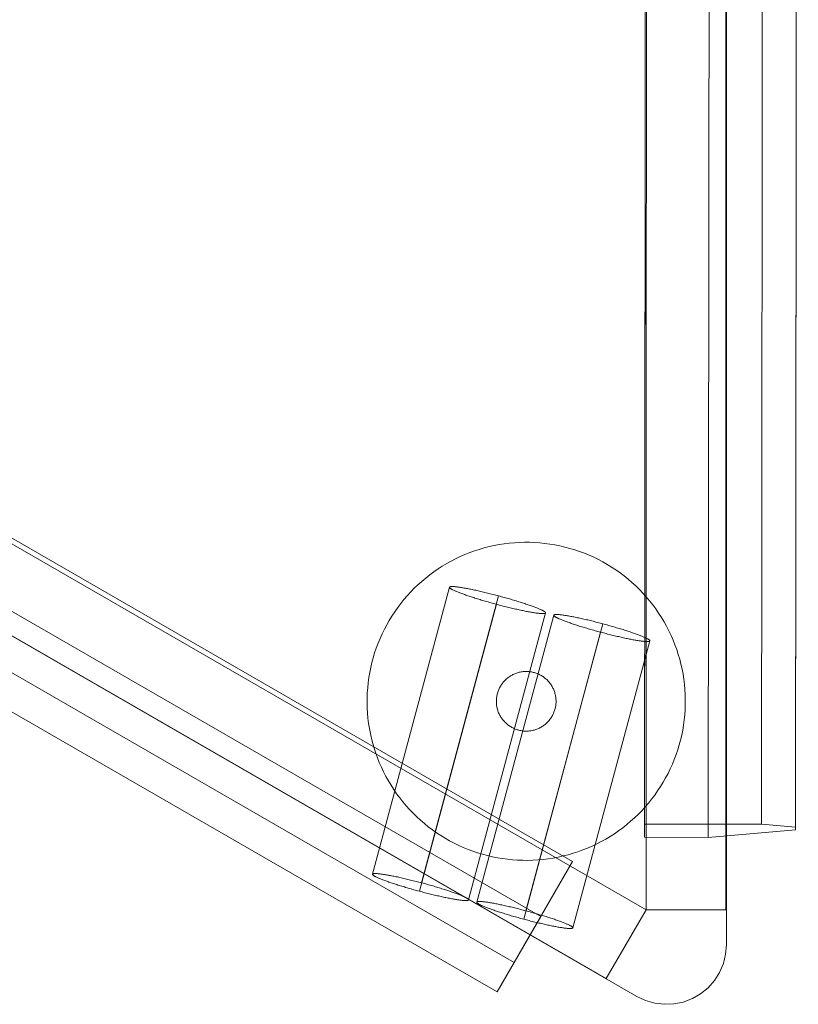
# Model space of a CAD drawing. Units: millimetres. Extents: x -4534 to 401057, y -3372 to 5693.
# Drawn here: x 1155 to 1547, y 1702 to 2197 of the extents above; entities that cross this region are included whole.
import ezdxf

# ---------------------------------------------------------------- set-up
doc = ezdxf.new("R2010")
doc.units = ezdxf.units.MM
doc.layers.add('Opvangzone', color=7, linetype='Continuous', true_color=0x00a19a)
doc.layers.add('Toestel 2D', color=7, linetype='Continuous', lineweight=20)

# ---------------------------------------------------------------- blocks, each defined once
blk = doc.blocks.new('WP-GT115')
at = {"layer": 'Toestel 2D', "flags": 128}
for points in [[(1510.57, 3170.71), (1470.62, 3170.66), (1470.34, 1749.69), (1510.3, 1749.74)], [(1470.62, 3170.66), (1470.34, 1749.69), (1510.3, 1749.74), (1510.57, 3170.71)], [(1510.75, 1732.09), (1510.92, 3084.33)], [(1470.3, 1749.67), (258.2, 2449.17)], [(238.18, 2414.58), (1450.28, 1715.09)], [(294.53, 2382.04), (1465.69, 1706.07)], [(1450.01, 1785.27), (1447.77, 1784.01), (1445.5, 1782.84), (1443.17, 1781.74), (1440.82, 1780.71), (1438.44, 1779.76), (1436.03, 1778.9), (1433.6, 1778.1), (1431.14, 1777.39), (1428.66, 1776.74), (1426.14, 1776.19), (1423.64, 1775.71), (1421.1, 1775.31), (1418.56, 1774.99), (1416, 1774.76), (1413.43, 1774.62), (1410.88, 1774.55), (1408.3, 1774.56), (1405.74, 1774.66), (1403.19, 1774.83), (1400.64, 1775.1), (1398.11, 1775.43), (1395.58, 1775.85), (1393.05, 1776.35), (1390.55, 1776.94), (1388.09, 1777.6), (1385.63, 1778.34), (1383.19, 1779.17), (1380.8, 1780.05), (1378.42, 1781.04), (1376.09, 1782.09), (1373.78, 1783.21), (1371.51, 1784.41), (1369.3, 1785.68), (1367.1, 1787.02), (1364.97, 1788.43), (1362.87, 1789.9), (1360.82, 1791.45), (1358.83, 1793.06), (1356.88, 1794.73), (1355, 1796.47), (1353.16, 1798.26), (1351.39, 1800.11), (1349.68, 1802.01), (1348.03, 1803.97), (1346.43, 1805.98), (1344.91, 1808.05), (1343.46, 1810.15), (1342.08, 1812.32), (1340.75, 1814.52), (1339.52, 1816.75), (1338.33, 1819.03), (1337.23, 1821.34), (1336.2, 1823.7), (1335.27, 1826.08), (1334.39, 1828.49), (1333.61, 1830.92), (1332.88, 1833.38), (1332.25, 1835.87), (1331.69, 1838.36), (1331.22, 1840.89), (1330.82, 1843.42), (1330.5, 1845.97), (1330.27, 1848.52), (1330.12, 1851.07), (1330.05, 1853.65), (1330.07, 1856.2), (1330.16, 1858.76), (1330.35, 1861.32), (1330.6, 1863.86), (1330.94, 1866.42), (1331.37, 1868.94), (1331.87, 1871.46), (1332.46, 1873.96), (1333.12, 1876.42), (1333.86, 1878.88), (1334.68, 1881.32), (1335.58, 1883.72), (1336.56, 1886.08), (1337.61, 1888.42), (1338.73, 1890.72), (1339.93, 1892.99), (1341.21, 1895.22), (1342.54, 1897.4), (1343.96, 1899.55), (1345.43, 1901.65), (1346.98, 1903.7), (1348.59, 1905.69), (1350.26, 1907.62), (1352, 1909.52), (1353.8, 1911.35), (1355.64, 1913.13), (1357.55, 1914.83), (1359.5, 1916.49), (1361.52, 1918.07), (1363.58, 1919.59), (1365.7, 1921.06), (1367.85, 1922.44), (1370.06, 1923.75), (1372.3, 1925.01), (1374.57, 1926.18), (1376.89, 1927.28), (1379.25, 1928.31), (1381.63, 1929.26), (1384.04, 1930.12), (1386.47, 1930.92), (1388.93, 1931.63), (1391.41, 1932.28), (1393.93, 1932.83), (1396.43, 1933.31), (1398.97, 1933.71), (1401.51, 1934.03), (1404.07, 1934.26), (1406.63, 1934.4), (1409.19, 1934.47), (1411.76, 1934.46), (1414.33, 1934.36), (1416.88, 1934.19), (1419.43, 1933.92), (1421.96, 1933.59), (1424.49, 1933.17), (1427.01, 1932.67), (1429.51, 1932.08), (1431.98, 1931.42), (1434.44, 1930.68), (1436.87, 1929.85), (1439.27, 1928.97), (1441.65, 1927.98), (1443.98, 1926.93), (1446.29, 1925.81), (1448.56, 1924.61), (1450.77, 1923.34), (1452.97, 1922), (1455.1, 1920.59), (1457.2, 1919.12), (1459.24, 1917.57), (1461.24, 1915.96), (1463.19, 1914.28), (1465.07, 1912.55), (1466.91, 1910.76), (1468.67, 1908.91), (1470.39, 1907.01), (1472.04, 1905.05), (1473.63, 1903.04), (1475.16, 1900.97), (1476.61, 1898.87), (1477.99, 1896.7), (1479.31, 1894.51), (1480.55, 1892.27), (1481.74, 1889.99), (1482.83, 1887.68), (1483.86, 1885.32), (1484.8, 1882.94), (1485.68, 1880.53), (1486.46, 1878.1), (1487.19, 1875.64), (1487.82, 1873.15), (1488.38, 1870.66), (1488.85, 1868.13), (1489.25, 1865.6), (1489.57, 1863.05), (1489.8, 1860.5), (1489.95, 1857.95), (1490.01, 1855.37), (1490, 1852.82), (1489.91, 1850.26), (1489.72, 1847.7), (1489.47, 1845.16), (1489.13, 1842.6), (1488.7, 1840.08), (1488.2, 1837.56), (1487.61, 1835.06), (1486.95, 1832.6), (1486.21, 1830.14), (1485.38, 1827.7), (1484.48, 1825.3), (1483.5, 1822.94), (1482.46, 1820.6), (1481.33, 1818.3), (1480.13, 1816.03), (1478.86, 1813.8), (1477.52, 1811.62), (1476.11, 1809.47), (1474.63, 1807.37), (1473.09, 1805.32), (1471.48, 1803.33), (1469.81, 1801.4), (1468.07, 1799.5), (1466.27, 1797.67), (1464.43, 1795.89), (1462.52, 1794.19), (1460.57, 1792.53), (1458.55, 1790.95), (1456.49, 1789.43), (1454.37, 1787.96), (1452.22, 1786.58), (1450.01, 1785.27)], [(1370.06, 1923.75), (1367.85, 1922.44), (1365.7, 1921.06), (1363.58, 1919.59), (1361.52, 1918.07), (1359.5, 1916.49), (1357.55, 1914.83), (1355.64, 1913.13), (1353.8, 1911.35), (1352, 1909.52), (1350.26, 1907.62), (1348.59, 1905.69), (1346.98, 1903.7), (1345.43, 1901.65), (1343.96, 1899.55), (1342.54, 1897.4), (1341.21, 1895.22), (1339.93, 1892.99), (1338.73, 1890.72), (1337.61, 1888.42), (1336.56, 1886.08), (1335.58, 1883.72), (1334.68, 1881.32), (1333.86, 1878.88), (1333.12, 1876.42), (1332.46, 1873.96), (1331.87, 1871.46), (1331.37, 1868.94), (1330.94, 1866.42), (1330.6, 1863.86), (1330.35, 1861.32), (1330.16, 1858.76), (1330.07, 1856.2), (1330.05, 1853.65), (1330.12, 1851.07), (1330.27, 1848.52), (1330.5, 1845.97), (1330.82, 1843.42), (1331.22, 1840.89), (1331.69, 1838.36), (1332.25, 1835.87), (1332.88, 1833.38), (1333.61, 1830.92), (1334.39, 1828.49), (1335.27, 1826.08), (1336.2, 1823.7), (1337.23, 1821.34), (1338.33, 1819.03), (1339.52, 1816.75), (1340.76, 1814.51), (1342.08, 1812.32), (1343.46, 1810.15), (1344.91, 1808.05), (1346.43, 1805.98), (1348.03, 1803.97), (1349.68, 1802.01), (1351.39, 1800.11), (1353.16, 1798.26), (1355, 1796.47), (1356.88, 1794.73), (1358.83, 1793.06), (1360.82, 1791.45), (1362.87, 1789.9), (1364.97, 1788.43), (1367.1, 1787.02), (1369.3, 1785.68), (1371.51, 1784.41), (1373.78, 1783.21), (1376.09, 1782.09), (1378.42, 1781.04), (1380.8, 1780.05), (1383.19, 1779.17), (1385.63, 1778.34), (1388.09, 1777.6), (1390.55, 1776.94), (1393.05, 1776.35), (1395.58, 1775.85), (1398.11, 1775.43), (1400.64, 1775.1), (1403.19, 1774.83), (1405.74, 1774.66), (1408.3, 1774.56), (1410.88, 1774.55), (1413.43, 1774.62), (1416, 1774.76), (1418.56, 1774.99), (1421.1, 1775.31), (1423.64, 1775.71), (1426.14, 1776.19), (1428.66, 1776.74), (1431.14, 1777.39), (1433.6, 1778.1), (1436.03, 1778.9), (1438.44, 1779.76), (1440.82, 1780.71), (1443.17, 1781.74), (1445.5, 1782.84), (1447.77, 1784.01), (1450.01, 1785.27), (1452.22, 1786.58), (1454.37, 1787.96), (1456.49, 1789.43), (1458.55, 1790.95), (1460.57, 1792.53), (1462.52, 1794.19), (1464.43, 1795.89), (1466.27, 1797.67), (1468.07, 1799.5), (1469.81, 1801.4), (1471.48, 1803.33), (1473.09, 1805.32), (1474.63, 1807.37), (1476.11, 1809.47), (1477.52, 1811.62), (1478.86, 1813.8), (1480.13, 1816.03), (1481.33, 1818.3), (1482.46, 1820.6), (1483.5, 1822.94), (1484.48, 1825.3), (1485.38, 1827.7), (1486.21, 1830.14), (1486.95, 1832.6), (1487.61, 1835.06), (1488.2, 1837.56), (1488.7, 1840.08), (1489.13, 1842.6), (1489.47, 1845.16), (1489.72, 1847.7), (1489.91, 1850.26), (1490, 1852.82), (1490.01, 1855.37), (1489.95, 1857.95), (1489.8, 1860.5), (1489.57, 1863.05), (1489.25, 1865.6), (1488.85, 1868.13), (1488.38, 1870.66), (1487.82, 1873.15), (1487.19, 1875.64), (1486.46, 1878.1), (1485.68, 1880.53), (1484.8, 1882.94), (1483.86, 1885.32), (1482.83, 1887.68), (1481.74, 1889.99), (1480.55, 1892.27), (1479.32, 1894.5), (1477.99, 1896.7), (1476.61, 1898.87), (1475.16, 1900.97), (1473.63, 1903.04), (1472.04, 1905.05), (1470.39, 1907.01), (1468.67, 1908.91), (1466.91, 1910.76), (1465.07, 1912.55), (1463.19, 1914.28), (1461.24, 1915.96), (1459.24, 1917.57), (1457.2, 1919.12), (1455.1, 1920.59), (1452.97, 1922), (1450.77, 1923.34), (1448.56, 1924.61), (1446.29, 1925.81), (1443.98, 1926.93), (1441.65, 1927.98), (1439.27, 1928.97), (1436.87, 1929.85), (1434.44, 1930.68), (1431.98, 1931.42), (1429.51, 1932.08), (1427.01, 1932.67), (1424.49, 1933.17), (1421.96, 1933.59), (1419.43, 1933.92), (1416.88, 1934.19), (1414.33, 1934.36), (1411.76, 1934.46), (1409.19, 1934.47), (1406.63, 1934.4), (1404.07, 1934.26), (1401.51, 1934.03), (1398.97, 1933.71), (1396.43, 1933.31), (1393.93, 1932.83), (1391.41, 1932.28), (1388.93, 1931.63), (1386.47, 1930.92), (1384.04, 1930.12), (1381.63, 1929.26), (1379.25, 1928.31), (1376.89, 1927.28), (1374.57, 1926.18), (1372.3, 1925.01), (1370.06, 1923.75)], [(1332.76, 1767.59), (1371.45, 1911.88)], [(1371.45, 1911.88), (1371.48, 1911.93), (1371.53, 1911.99), (1371.6, 1912.03), (1371.69, 1912.08), (1371.8, 1912.11), (1371.92, 1912.15), (1372.07, 1912.17), (1372.24, 1912.19), (1372.42, 1912.2), (1372.63, 1912.21), (1372.86, 1912.21), (1373.1, 1912.2), (1373.36, 1912.19), (1373.65, 1912.18), (1373.95, 1912.16), (1374.27, 1912.13), (1374.62, 1912.09), (1374.98, 1912.06), (1375.34, 1912.01), (1375.74, 1911.97), (1376.14, 1911.91), (1376.57, 1911.85), (1377.01, 1911.78), (1377.46, 1911.72), (1377.94, 1911.64), (1378.42, 1911.56), (1378.93, 1911.47), (1379.44, 1911.37), (1379.98, 1911.28), (1380.51, 1911.17), (1381.07, 1911.07), (1381.63, 1910.96), (1382.21, 1910.85), (1382.8, 1910.72), (1383.41, 1910.6), (1384.01, 1910.46), (1384.64, 1910.34), (1385.27, 1910.19), (1385.9, 1910.05), (1386.55, 1909.9), (1387.2, 1909.75), (1387.88, 1909.59), (1388.54, 1909.45), (1389.22, 1909.29), (1389.9, 1909.11), (1390.58, 1908.94), (1391.27, 1908.78), (1391.96, 1908.61), (1392.66, 1908.43), (1393.35, 1908.25), (1394.05, 1908.07), (1394.75, 1907.88), (1395.45, 1907.71), (1396.16, 1907.52), (1396.87, 1907.33), (1397.56, 1907.13), (1398.27, 1906.94), (1398.96, 1906.75), (1399.65, 1906.56), (1400.34, 1906.37), (1401.03, 1906.16), (1401.72, 1905.97), (1402.39, 1905.77), (1403.06, 1905.58), (1403.72, 1905.38), (1404.39, 1905.18), (1405.04, 1904.97), (1405.68, 1904.78), (1406.31, 1904.58), (1406.94, 1904.39), (1407.55, 1904.2), (1408.15, 1904), (1408.75, 1903.81), (1409.34, 1903.62), (1409.9, 1903.43), (1410.47, 1903.23), (1411.01, 1903.05), (1411.55, 1902.87), (1412.07, 1902.69), (1412.58, 1902.51), (1413.07, 1902.33), (1413.54, 1902.15), (1414.01, 1901.99), (1414.45, 1901.81), (1414.88, 1901.65), (1415.3, 1901.49), (1415.7, 1901.33), (1416.08, 1901.17), (1416.44, 1901.02), (1416.79, 1900.86), (1417.11, 1900.73), (1417.42, 1900.58), (1417.71, 1900.44), (1417.98, 1900.31), (1418.25, 1900.19), (1418.48, 1900.06), (1418.69, 1899.94), (1418.89, 1899.83), (1419.07, 1899.71), (1419.23, 1899.61), (1419.35, 1899.5), (1419.47, 1899.41), (1419.57, 1899.32), (1419.64, 1899.23), (1419.7, 1899.15), (1419.73, 1899.07), (1419.75, 1899.02), (1419.74, 1898.95), (1419.71, 1898.88), (1419.67, 1898.84), (1419.6, 1898.79), (1419.51, 1898.75), (1419.41, 1898.71), (1419.28, 1898.68), (1419.13, 1898.66), (1418.97, 1898.63), (1418.78, 1898.62), (1418.56, 1898.61), (1418.34, 1898.61), (1418.09, 1898.61), (1417.83, 1898.62), (1417.54, 1898.65), (1417.24, 1898.67), (1416.91, 1898.69), (1416.57, 1898.72), (1416.23, 1898.76), (1415.85, 1898.8), (1415.46, 1898.86), (1415.05, 1898.91), (1414.62, 1898.97), (1414.18, 1899.04), (1413.73, 1899.11), (1413.26, 1899.18), (1412.77, 1899.27), (1412.27, 1899.35), (1411.75, 1899.44), (1411.23, 1899.54), (1410.68, 1899.65), (1410.14, 1899.75), (1409.55, 1899.87), (1408.98, 1899.99), (1408.4, 1900.1), (1407.8, 1900.22), (1407.19, 1900.36), (1406.56, 1900.49), (1405.93, 1900.63), (1405.28, 1900.77), (1404.64, 1900.92), (1403.98, 1901.07), (1403.33, 1901.23), (1402.65, 1901.39), (1401.98, 1901.55), (1401.31, 1901.71), (1400.61, 1901.87), (1399.93, 1902.04), (1399.23, 1902.22), (1398.53, 1902.4), (1397.84, 1902.58), (1397.14, 1902.75), (1396.44, 1902.93), (1395.73, 1903.12), (1395.04, 1903.32), (1394.34, 1903.49), (1393.63, 1903.68), (1392.93, 1903.88), (1392.24, 1904.08), (1391.55, 1904.27), (1390.85, 1904.47), (1390.16, 1904.65), (1389.48, 1904.86), (1388.81, 1905.05), (1388.14, 1905.26), (1387.46, 1905.45), (1386.82, 1905.64), (1386.16, 1905.85), (1385.52, 1906.04), (1384.89, 1906.24), (1384.26, 1906.43), (1383.64, 1906.63), (1383.04, 1906.82), (1382.44, 1907.01), (1381.86, 1907.2), (1381.29, 1907.39), (1380.72, 1907.58), (1380.18, 1907.77), (1379.65, 1907.96), (1379.12, 1908.14), (1378.62, 1908.32), (1378.13, 1908.5), (1377.65, 1908.66), (1377.18, 1908.85), (1376.74, 1909.01), (1376.31, 1909.18), (1375.9, 1909.34), (1375.5, 1909.5), (1375.12, 1909.66), (1374.75, 1909.82), (1374.41, 1909.96), (1374.08, 1910.11), (1373.76, 1910.24), (1373.47, 1910.38), (1373.2, 1910.52), (1372.95, 1910.65), (1372.72, 1910.77), (1372.5, 1910.89), (1372.31, 1911), (1372.13, 1911.11), (1371.98, 1911.21), (1371.84, 1911.31), (1371.72, 1911.41), (1371.63, 1911.5), (1371.55, 1911.58), (1371.5, 1911.67), (1371.46, 1911.74), (1371.45, 1911.82), (1371.45, 1911.88)], [(1419.74, 1898.95), (1381.05, 1754.66)], [(1385.18, 1753.54), (1423.87, 1897.83)], [(1472.16, 1884.9), (1472.17, 1884.97), (1472.15, 1885.03), (1472.12, 1885.11), (1472.06, 1885.18), (1471.99, 1885.27), (1471.89, 1885.36), (1471.77, 1885.46), (1471.65, 1885.56), (1471.49, 1885.66), (1471.31, 1885.79), (1471.11, 1885.9), (1470.9, 1886.02), (1470.67, 1886.14), (1470.4, 1886.26), (1470.13, 1886.4), (1469.84, 1886.54), (1469.53, 1886.68), (1469.21, 1886.82), (1468.86, 1886.97), (1468.5, 1887.12), (1468.12, 1887.28), (1467.72, 1887.44), (1467.3, 1887.61), (1466.87, 1887.76), (1466.43, 1887.94), (1465.96, 1888.11), (1465.49, 1888.29), (1465, 1888.47), (1464.49, 1888.65), (1463.97, 1888.83), (1463.43, 1889), (1462.89, 1889.19), (1462.32, 1889.38), (1461.76, 1889.57), (1461.17, 1889.76), (1460.57, 1889.95), (1459.97, 1890.15), (1459.36, 1890.35), (1458.74, 1890.54), (1458.1, 1890.74), (1457.46, 1890.93), (1456.81, 1891.13), (1456.14, 1891.33), (1455.48, 1891.53), (1454.81, 1891.72), (1454.14, 1891.92), (1453.45, 1892.12), (1452.77, 1892.32), (1452.07, 1892.52), (1451.38, 1892.7), (1450.69, 1892.9), (1449.98, 1893.09), (1449.29, 1893.28), (1448.58, 1893.47), (1447.87, 1893.66), (1447.18, 1893.84), (1446.47, 1894.03), (1445.77, 1894.2), (1445.08, 1894.39), (1444.38, 1894.57), (1443.69, 1894.73), (1443, 1894.9), (1442.32, 1895.07), (1441.64, 1895.24), (1440.96, 1895.4), (1440.3, 1895.55), (1439.62, 1895.71), (1438.97, 1895.85), (1438.32, 1896.01), (1437.69, 1896.14), (1437.06, 1896.29), (1436.44, 1896.42), (1435.83, 1896.55), (1435.22, 1896.67), (1434.63, 1896.8), (1434.05, 1896.91), (1433.49, 1897.02), (1432.93, 1897.12), (1432.4, 1897.23), (1431.86, 1897.33), (1431.35, 1897.42), (1430.85, 1897.52), (1430.36, 1897.6), (1429.88, 1897.67), (1429.43, 1897.73), (1428.99, 1897.8), (1428.56, 1897.86), (1428.16, 1897.92), (1427.76, 1897.97), (1427.4, 1898.01), (1427.04, 1898.05), (1426.69, 1898.09), (1426.37, 1898.11), (1426.07, 1898.13), (1425.78, 1898.15), (1425.52, 1898.16), (1425.28, 1898.16), (1425.05, 1898.16), (1424.84, 1898.15), (1424.66, 1898.14), (1424.49, 1898.13), (1424.34, 1898.1), (1424.22, 1898.07), (1424.11, 1898.03), (1424.02, 1897.98), (1423.95, 1897.94), (1423.9, 1897.88), (1423.87, 1897.83), (1423.87, 1897.77), (1423.88, 1897.69), (1423.92, 1897.62), (1423.97, 1897.54), (1424.05, 1897.45), (1424.14, 1897.36), (1424.26, 1897.27), (1424.4, 1897.17), (1424.55, 1897.06), (1424.73, 1896.96), (1424.92, 1896.84), (1425.14, 1896.72), (1425.37, 1896.6), (1425.62, 1896.47), (1425.89, 1896.34), (1426.18, 1896.2), (1426.5, 1896.06), (1426.83, 1895.91), (1427.17, 1895.77), (1427.54, 1895.61), (1427.92, 1895.46), (1428.32, 1895.3), (1428.73, 1895.14), (1429.16, 1894.96), (1429.61, 1894.8), (1430.07, 1894.61), (1430.55, 1894.46), (1431.04, 1894.27), (1431.55, 1894.1), (1432.07, 1893.91), (1432.6, 1893.72), (1433.14, 1893.53), (1433.71, 1893.34), (1434.28, 1893.16), (1434.86, 1892.96), (1435.46, 1892.77), (1436.06, 1892.59), (1436.68, 1892.38), (1437.31, 1892.19), (1437.94, 1891.99), (1438.59, 1891.8), (1439.24, 1891.6), (1439.88, 1891.4), (1440.56, 1891.21), (1441.23, 1891), (1441.9, 1890.81), (1442.58, 1890.61), (1443.27, 1890.42), (1443.97, 1890.23), (1444.66, 1890.03), (1445.35, 1889.83), (1446.05, 1889.64), (1446.76, 1889.45), (1447.46, 1889.27), (1448.15, 1889.07), (1448.86, 1888.88), (1449.56, 1888.71), (1450.26, 1888.53), (1450.96, 1888.35), (1451.66, 1888.18), (1452.35, 1888), (1453.04, 1887.83), (1453.73, 1887.66), (1454.4, 1887.5), (1455.07, 1887.34), (1455.75, 1887.18), (1456.4, 1887.03), (1457.06, 1886.87), (1457.7, 1886.73), (1458.35, 1886.59), (1458.98, 1886.45), (1459.61, 1886.31), (1460.22, 1886.18), (1460.82, 1886.06), (1461.4, 1885.94), (1461.97, 1885.82), (1462.56, 1885.7), (1463.1, 1885.6), (1463.65, 1885.49), (1464.17, 1885.39), (1464.69, 1885.31), (1465.19, 1885.22), (1465.68, 1885.13), (1466.15, 1885.07), (1466.6, 1884.99), (1467.05, 1884.92), (1467.47, 1884.86), (1467.88, 1884.81), (1468.27, 1884.76), (1468.65, 1884.72), (1469, 1884.68), (1469.34, 1884.65), (1469.66, 1884.62), (1469.96, 1884.6), (1470.25, 1884.58), (1470.51, 1884.57), (1470.76, 1884.56), (1470.98, 1884.56), (1471.2, 1884.58), (1471.39, 1884.59), (1471.55, 1884.62), (1471.7, 1884.64), (1471.83, 1884.66), (1471.93, 1884.71), (1472.02, 1884.74), (1472.09, 1884.8), (1472.13, 1884.84), (1472.16, 1884.9)], [(1472.16, 1884.9), (1433.47, 1740.61)], [(1417.53, 1841.54), (1417.11, 1841.3), (1416.69, 1841.08), (1416.25, 1840.87), (1415.81, 1840.68), (1415.36, 1840.5), (1414.91, 1840.34), (1414.46, 1840.19), (1413.99, 1840.06), (1413.53, 1839.94), (1413.06, 1839.83), (1412.59, 1839.74), (1412.11, 1839.67), (1411.64, 1839.61), (1411.16, 1839.57), (1410.67, 1839.54), (1410.19, 1839.53), (1409.71, 1839.53), (1409.23, 1839.55), (1408.75, 1839.58), (1408.28, 1839.63), (1407.8, 1839.69), (1407.33, 1839.77), (1406.85, 1839.86), (1406.38, 1839.97), (1405.92, 1840.1), (1405.46, 1840.24), (1405, 1840.39), (1404.55, 1840.56), (1404.11, 1840.74), (1403.67, 1840.94), (1403.24, 1841.15), (1402.81, 1841.37), (1402.4, 1841.61), (1401.99, 1841.86), (1401.59, 1842.13), (1401.19, 1842.41), (1400.81, 1842.69), (1400.44, 1843), (1400.07, 1843.31), (1399.72, 1843.64), (1399.37, 1843.97), (1399.04, 1844.32), (1398.72, 1844.68), (1398.41, 1845.04), (1398.11, 1845.42), (1397.83, 1845.81), (1397.55, 1846.2), (1397.29, 1846.61), (1397.05, 1847.02), (1396.81, 1847.44), (1396.59, 1847.87), (1396.39, 1848.3), (1396.19, 1848.74), (1396.02, 1849.19), (1395.85, 1849.64), (1395.71, 1850.1), (1395.57, 1850.56), (1395.45, 1851.02), (1395.35, 1851.49), (1395.26, 1851.96), (1395.18, 1852.44), (1395.12, 1852.92), (1395.08, 1853.4), (1395.05, 1853.87), (1395.04, 1854.36), (1395.04, 1854.84), (1395.06, 1855.32), (1395.1, 1855.8), (1395.14, 1856.27), (1395.21, 1856.75), (1395.29, 1857.22), (1395.38, 1857.7), (1395.49, 1858.16), (1395.61, 1858.63), (1395.75, 1859.09), (1395.91, 1859.55), (1396.08, 1860), (1396.26, 1860.44), (1396.46, 1860.88), (1396.67, 1861.31), (1396.89, 1861.73), (1397.13, 1862.15), (1397.38, 1862.56), (1397.65, 1862.96), (1397.92, 1863.36), (1398.21, 1863.74), (1398.52, 1864.11), (1398.83, 1864.48), (1399.15, 1864.83), (1399.49, 1865.18), (1399.84, 1865.51), (1400.2, 1865.83), (1400.56, 1866.14), (1400.94, 1866.44), (1401.33, 1866.72), (1401.72, 1867), (1402.13, 1867.26), (1402.54, 1867.5), (1402.96, 1867.74), (1403.39, 1867.96), (1403.82, 1868.16), (1404.26, 1868.36), (1404.71, 1868.53), (1405.16, 1868.7), (1405.62, 1868.85), (1406.08, 1868.98), (1406.54, 1869.1), (1407.02, 1869.2), (1407.49, 1869.29), (1407.96, 1869.37), (1408.44, 1869.43), (1408.92, 1869.47), (1409.4, 1869.5), (1409.88, 1869.51), (1410.36, 1869.51), (1410.84, 1869.49), (1411.32, 1869.46), (1411.8, 1869.41), (1412.27, 1869.35), (1412.75, 1869.27), (1413.22, 1869.17), (1413.69, 1869.06), (1414.15, 1868.94), (1414.61, 1868.8), (1415.07, 1868.65), (1415.52, 1868.48), (1415.96, 1868.29), (1416.4, 1868.1), (1416.83, 1867.89), (1417.26, 1867.66), (1417.67, 1867.43), (1418.09, 1867.17), (1418.49, 1866.91), (1418.88, 1866.63), (1419.26, 1866.34), (1419.64, 1866.04), (1420, 1865.73), (1420.36, 1865.4), (1420.7, 1865.07), (1421.03, 1864.72), (1421.35, 1864.36), (1421.66, 1863.99), (1421.96, 1863.62), (1422.25, 1863.23), (1422.52, 1862.84), (1422.78, 1862.43), (1423.03, 1862.02), (1423.26, 1861.6), (1423.48, 1861.17), (1423.69, 1860.74), (1423.88, 1860.3), (1424.06, 1859.85), (1424.22, 1859.4), (1424.37, 1858.94), (1424.5, 1858.48), (1424.62, 1858.01), (1424.73, 1857.55), (1424.81, 1857.07), (1424.89, 1856.6), (1424.95, 1856.12), (1424.99, 1855.64), (1425.02, 1855.16), (1425.03, 1854.68), (1425.03, 1854.2), (1425.01, 1853.72), (1424.98, 1853.24), (1424.93, 1852.76), (1424.87, 1852.29), (1424.79, 1851.81), (1424.69, 1851.34), (1424.58, 1850.87), (1424.46, 1850.41), (1424.32, 1849.95), (1424.16, 1849.49), (1424, 1849.04), (1423.81, 1848.6), (1423.62, 1848.16), (1423.41, 1847.73), (1423.18, 1847.3), (1422.94, 1846.89), (1422.69, 1846.48), (1422.43, 1846.07), (1422.15, 1845.68), (1421.86, 1845.3), (1421.56, 1844.92), (1421.24, 1844.56), (1420.92, 1844.2), (1420.58, 1843.86), (1420.23, 1843.53), (1419.88, 1843.21), (1419.51, 1842.9), (1419.13, 1842.6), (1418.75, 1842.32), (1418.35, 1842.04), (1417.95, 1841.78), (1417.53, 1841.54)], [(1402.54, 1867.5), (1402.13, 1867.26), (1401.72, 1867), (1401.33, 1866.72), (1400.94, 1866.44), (1400.56, 1866.14), (1400.2, 1865.83), (1399.84, 1865.51), (1399.49, 1865.18), (1399.15, 1864.83), (1398.83, 1864.48), (1398.52, 1864.11), (1398.21, 1863.74), (1397.92, 1863.36), (1397.65, 1862.96), (1397.38, 1862.56), (1397.13, 1862.15), (1396.89, 1861.73), (1396.67, 1861.31), (1396.46, 1860.88), (1396.26, 1860.44), (1396.08, 1860), (1395.91, 1859.55), (1395.75, 1859.09), (1395.61, 1858.63), (1395.49, 1858.16), (1395.38, 1857.7), (1395.29, 1857.22), (1395.21, 1856.75), (1395.14, 1856.27), (1395.1, 1855.8), (1395.06, 1855.32), (1395.04, 1854.84), (1395.04, 1854.36), (1395.05, 1853.87), (1395.08, 1853.4), (1395.12, 1852.92), (1395.18, 1852.44), (1395.26, 1851.96), (1395.35, 1851.49), (1395.45, 1851.02), (1395.57, 1850.56), (1395.71, 1850.1), (1395.85, 1849.64), (1396.02, 1849.19), (1396.19, 1848.74), (1396.39, 1848.3), (1396.59, 1847.87), (1396.81, 1847.44), (1397.05, 1847.02), (1397.29, 1846.61), (1397.55, 1846.2), (1397.83, 1845.81), (1398.11, 1845.42), (1398.41, 1845.04), (1398.72, 1844.68), (1399.04, 1844.32), (1399.37, 1843.97), (1399.72, 1843.64), (1400.07, 1843.31), (1400.44, 1843), (1400.81, 1842.69), (1401.19, 1842.41), (1401.59, 1842.13), (1401.99, 1841.86), (1402.4, 1841.61), (1402.81, 1841.37), (1403.24, 1841.15), (1403.67, 1840.94), (1404.11, 1840.74), (1404.55, 1840.56), (1405, 1840.39), (1405.46, 1840.24), (1405.92, 1840.1), (1406.38, 1839.97), (1406.85, 1839.86), (1407.33, 1839.77), (1407.8, 1839.69), (1408.28, 1839.63), (1408.75, 1839.58), (1409.23, 1839.55), (1409.71, 1839.53), (1410.19, 1839.53), (1410.67, 1839.54), (1411.16, 1839.57), (1411.64, 1839.61), (1412.11, 1839.67), (1412.59, 1839.74), (1413.06, 1839.83), (1413.53, 1839.94), (1413.99, 1840.06), (1414.46, 1840.19), (1414.91, 1840.34), (1415.36, 1840.5), (1415.81, 1840.68), (1416.25, 1840.87), (1416.69, 1841.08), (1417.11, 1841.3), (1417.53, 1841.54), (1417.95, 1841.78), (1418.35, 1842.04), (1418.75, 1842.32), (1419.13, 1842.6), (1419.51, 1842.9), (1419.88, 1843.21), (1420.23, 1843.53), (1420.58, 1843.86), (1420.92, 1844.2), (1421.24, 1844.56), (1421.56, 1844.92), (1421.86, 1845.3), (1422.15, 1845.68), (1422.43, 1846.07), (1422.69, 1846.48), (1422.94, 1846.89), (1423.18, 1847.3), (1423.41, 1847.73), (1423.62, 1848.16), (1423.81, 1848.6), (1424, 1849.04), (1424.16, 1849.49), (1424.32, 1849.95), (1424.46, 1850.41), (1424.58, 1850.87), (1424.69, 1851.34), (1424.79, 1851.81), (1424.87, 1852.29), (1424.93, 1852.76), (1424.98, 1853.24), (1425.01, 1853.72), (1425.03, 1854.2), (1425.03, 1854.68), (1425.02, 1855.16), (1424.99, 1855.64), (1424.95, 1856.12), (1424.89, 1856.6), (1424.81, 1857.07), (1424.73, 1857.55), (1424.62, 1858.01), (1424.5, 1858.48), (1424.37, 1858.94), (1424.22, 1859.4), (1424.06, 1859.85), (1423.88, 1860.3), (1423.69, 1860.74), (1423.48, 1861.17), (1423.26, 1861.6), (1423.03, 1862.02), (1422.78, 1862.43), (1422.52, 1862.84), (1422.25, 1863.23), (1421.96, 1863.62), (1421.66, 1863.99), (1421.35, 1864.36), (1421.03, 1864.72), (1420.7, 1865.07), (1420.36, 1865.4), (1420, 1865.73), (1419.64, 1866.04), (1419.26, 1866.34), (1418.88, 1866.63), (1418.49, 1866.91), (1418.09, 1867.17), (1417.67, 1867.43), (1417.26, 1867.66), (1416.83, 1867.89), (1416.4, 1868.1), (1415.96, 1868.29), (1415.52, 1868.48), (1415.07, 1868.65), (1414.61, 1868.8), (1414.15, 1868.94), (1413.69, 1869.06), (1413.22, 1869.17), (1412.75, 1869.27), (1412.27, 1869.35), (1411.8, 1869.41), (1411.32, 1869.46), (1410.84, 1869.49), (1410.36, 1869.51), (1409.88, 1869.51), (1409.4, 1869.5), (1408.92, 1869.47), (1408.44, 1869.43), (1407.96, 1869.37), (1407.49, 1869.29), (1407.02, 1869.2), (1406.54, 1869.1), (1406.08, 1868.98), (1405.62, 1868.85), (1405.16, 1868.7), (1404.71, 1868.53), (1404.26, 1868.36), (1403.82, 1868.16), (1403.39, 1867.96), (1402.96, 1867.74), (1402.54, 1867.5)], [(1381.05, 1754.66), (1381.05, 1754.72), (1381.04, 1754.79), (1381, 1754.87), (1380.95, 1754.95), (1380.87, 1755.03), (1380.78, 1755.13), (1380.66, 1755.22), (1380.52, 1755.32), (1380.37, 1755.42), (1380.19, 1755.53), (1380, 1755.65), (1379.78, 1755.76), (1379.55, 1755.89), (1379.3, 1756.02), (1379.03, 1756.15), (1378.74, 1756.29), (1378.42, 1756.43), (1378.09, 1756.58), (1377.75, 1756.72), (1377.38, 1756.88), (1377, 1757.03), (1376.6, 1757.19), (1376.19, 1757.35), (1375.76, 1757.53), (1375.32, 1757.69), (1374.85, 1757.87), (1374.37, 1758.03), (1373.88, 1758.22), (1373.38, 1758.39), (1372.85, 1758.57), (1372.32, 1758.77), (1371.78, 1758.95), (1371.21, 1759.15), (1370.64, 1759.33), (1370.06, 1759.53), (1369.46, 1759.72), (1368.86, 1759.9), (1368.24, 1760.11), (1367.61, 1760.29), (1366.98, 1760.49), (1366.34, 1760.69), (1365.68, 1760.89), (1365.04, 1761.09), (1364.36, 1761.28), (1363.69, 1761.49), (1363.02, 1761.68), (1362.34, 1761.88), (1361.65, 1762.07), (1360.95, 1762.26), (1360.26, 1762.46), (1359.57, 1762.66), (1358.87, 1762.85), (1358.16, 1763.04), (1357.47, 1763.22), (1356.77, 1763.41), (1356.06, 1763.6), (1355.36, 1763.78), (1354.66, 1763.96), (1353.97, 1764.14), (1353.27, 1764.31), (1352.57, 1764.49), (1351.89, 1764.66), (1351.19, 1764.83), (1350.52, 1764.99), (1349.85, 1765.15), (1349.17, 1765.31), (1348.52, 1765.46), (1347.86, 1765.62), (1347.22, 1765.76), (1346.57, 1765.9), (1345.94, 1766.04), (1345.31, 1766.18), (1344.7, 1766.31), (1344.1, 1766.43), (1343.52, 1766.55), (1342.95, 1766.67), (1342.36, 1766.78), (1341.82, 1766.89), (1341.27, 1766.99), (1340.75, 1767.09), (1340.23, 1767.18), (1339.73, 1767.26), (1339.24, 1767.35), (1338.77, 1767.42), (1338.32, 1767.5), (1337.88, 1767.57), (1337.45, 1767.63), (1337.04, 1767.68), (1336.65, 1767.73), (1336.27, 1767.77), (1335.93, 1767.81), (1335.59, 1767.84), (1335.26, 1767.87), (1334.96, 1767.89), (1334.67, 1767.91), (1334.41, 1767.92), (1334.16, 1767.93), (1333.94, 1767.93), (1333.72, 1767.91), (1333.53, 1767.9), (1333.37, 1767.87), (1333.22, 1767.85), (1333.09, 1767.82), (1332.99, 1767.78), (1332.9, 1767.74), (1332.83, 1767.69), (1332.79, 1767.65), (1332.76, 1767.59), (1332.76, 1767.52), (1332.77, 1767.46), (1332.8, 1767.38), (1332.86, 1767.3), (1332.93, 1767.21), (1333.03, 1767.13), (1333.15, 1767.03), (1333.27, 1766.93), (1333.43, 1766.82), (1333.61, 1766.7), (1333.81, 1766.59), (1334.02, 1766.47), (1334.25, 1766.35), (1334.52, 1766.22), (1334.79, 1766.09), (1335.08, 1765.95), (1335.39, 1765.81), (1335.71, 1765.67), (1336.06, 1765.52), (1336.42, 1765.37), (1336.8, 1765.2), (1337.2, 1765.05), (1337.62, 1764.88), (1338.05, 1764.73), (1338.49, 1764.55), (1338.96, 1764.38), (1339.43, 1764.2), (1339.92, 1764.02), (1340.43, 1763.84), (1340.95, 1763.66), (1341.49, 1763.49), (1342.03, 1763.3), (1342.6, 1763.11), (1343.16, 1762.92), (1343.75, 1762.73), (1344.35, 1762.54), (1344.95, 1762.34), (1345.56, 1762.14), (1346.19, 1761.95), (1346.82, 1761.75), (1347.46, 1761.56), (1348.11, 1761.35), (1348.78, 1761.16), (1349.44, 1760.96), (1350.12, 1760.77), (1350.78, 1760.57), (1351.47, 1760.37), (1352.16, 1760.17), (1352.85, 1759.97), (1353.54, 1759.79), (1354.23, 1759.59), (1354.94, 1759.4), (1355.63, 1759.21), (1356.34, 1759.02), (1357.05, 1758.83), (1357.75, 1758.65), (1358.45, 1758.46), (1359.15, 1758.28), (1359.84, 1758.1), (1360.54, 1757.92), (1361.23, 1757.76), (1361.92, 1757.59), (1362.6, 1757.42), (1363.29, 1757.25), (1363.96, 1757.09), (1364.63, 1756.94), (1365.3, 1756.78), (1365.95, 1756.64), (1366.6, 1756.48), (1367.23, 1756.34), (1367.86, 1756.19), (1368.49, 1756.07), (1369.09, 1755.94), (1369.7, 1755.82), (1370.29, 1755.69), (1370.87, 1755.57), (1371.43, 1755.46), (1371.99, 1755.37), (1372.52, 1755.25), (1373.06, 1755.16), (1373.57, 1755.07), (1374.08, 1754.97), (1374.56, 1754.89), (1375.04, 1754.82), (1375.49, 1754.75), (1375.93, 1754.69), (1376.36, 1754.62), (1376.76, 1754.57), (1377.16, 1754.52), (1377.53, 1754.48), (1377.88, 1754.44), (1378.23, 1754.4), (1378.55, 1754.37), (1378.85, 1754.36), (1379.14, 1754.34), (1379.4, 1754.33), (1379.64, 1754.33), (1379.87, 1754.33), (1380.08, 1754.33), (1380.26, 1754.35), (1380.43, 1754.36), (1380.58, 1754.38), (1380.7, 1754.42), (1380.81, 1754.45), (1380.9, 1754.5), (1380.97, 1754.54), (1381.02, 1754.6), (1381.05, 1754.66)], [(1385.18, 1753.54), (1385.21, 1753.6), (1385.25, 1753.64), (1385.32, 1753.7), (1385.41, 1753.73), (1385.51, 1753.78), (1385.64, 1753.8), (1385.79, 1753.83), (1385.95, 1753.85), (1386.14, 1753.87), (1386.36, 1753.88), (1386.59, 1753.88), (1386.83, 1753.88), (1387.09, 1753.87), (1387.38, 1753.84), (1387.69, 1753.82), (1388.01, 1753.8), (1388.35, 1753.77), (1388.69, 1753.72), (1389.07, 1753.68), (1389.46, 1753.63), (1389.87, 1753.58), (1390.3, 1753.52), (1390.74, 1753.45), (1391.19, 1753.37), (1391.66, 1753.31), (1392.15, 1753.22), (1392.65, 1753.14), (1393.17, 1753.05), (1393.69, 1752.95), (1394.24, 1752.84), (1394.78, 1752.74), (1395.37, 1752.62), (1395.94, 1752.5), (1396.52, 1752.38), (1397.12, 1752.26), (1397.73, 1752.13), (1398.36, 1751.99), (1398.99, 1751.86), (1399.64, 1751.71), (1400.28, 1751.57), (1400.94, 1751.42), (1401.59, 1751.26), (1402.27, 1751.1), (1402.94, 1750.94), (1403.61, 1750.78), (1404.31, 1750.62), (1404.99, 1750.44), (1405.69, 1750.27), (1406.39, 1750.09), (1407.09, 1749.91), (1407.79, 1749.73), (1408.48, 1749.56), (1409.19, 1749.37), (1409.89, 1749.17), (1410.59, 1748.99), (1411.29, 1748.81), (1411.99, 1748.61), (1412.68, 1748.41), (1413.38, 1748.22), (1414.07, 1748.02), (1414.76, 1747.84), (1415.44, 1747.63), (1416.12, 1747.44), (1416.79, 1747.23), (1417.46, 1747.04), (1418.1, 1746.85), (1418.76, 1746.64), (1419.4, 1746.45), (1420.03, 1746.25), (1420.66, 1746.06), (1421.28, 1745.85), (1421.88, 1745.67), (1422.48, 1745.48), (1423.06, 1745.28), (1423.63, 1745.1), (1424.2, 1744.91), (1424.74, 1744.72), (1425.27, 1744.53), (1425.8, 1744.35), (1426.3, 1744.17), (1426.79, 1743.99), (1427.27, 1743.83), (1427.74, 1743.64), (1428.18, 1743.48), (1428.61, 1743.31), (1429.03, 1743.14), (1429.42, 1742.99), (1429.8, 1742.83), (1430.17, 1742.67), (1430.51, 1742.53), (1430.84, 1742.38), (1431.16, 1742.24), (1431.45, 1742.1), (1431.72, 1741.97), (1431.97, 1741.84), (1432.2, 1741.72), (1432.42, 1741.6), (1432.61, 1741.49), (1432.79, 1741.38), (1432.95, 1741.27), (1433.08, 1741.18), (1433.2, 1741.08), (1433.29, 1740.99), (1433.37, 1740.9), (1433.42, 1740.82), (1433.46, 1740.75), (1433.47, 1740.67), (1433.47, 1740.61), (1433.44, 1740.56), (1433.39, 1740.5), (1433.32, 1740.46), (1433.24, 1740.41), (1433.12, 1740.38), (1433, 1740.34), (1432.85, 1740.32), (1432.68, 1740.3), (1432.5, 1740.29), (1432.29, 1740.28), (1432.07, 1740.28), (1431.82, 1740.29), (1431.56, 1740.29), (1431.27, 1740.31), (1430.97, 1740.33), (1430.65, 1740.35), (1430.3, 1740.4), (1429.95, 1740.43), (1429.58, 1740.48), (1429.18, 1740.52), (1428.78, 1740.58), (1428.35, 1740.64), (1427.91, 1740.71), (1427.46, 1740.77), (1426.98, 1740.85), (1426.5, 1740.92), (1425.99, 1741.02), (1425.48, 1741.11), (1424.94, 1741.21), (1424.41, 1741.32), (1423.85, 1741.42), (1423.29, 1741.53), (1422.71, 1741.64), (1422.12, 1741.77), (1421.52, 1741.89), (1420.91, 1742.02), (1420.28, 1742.15), (1419.65, 1742.3), (1419.02, 1742.44), (1418.37, 1742.59), (1417.72, 1742.73), (1417.05, 1742.89), (1416.38, 1743.04), (1415.71, 1743.2), (1415.03, 1743.37), (1414.34, 1743.55), (1413.65, 1743.71), (1412.96, 1743.88), (1412.26, 1744.05), (1411.57, 1744.24), (1410.87, 1744.41), (1410.17, 1744.6), (1409.47, 1744.78), (1408.76, 1744.97), (1408.05, 1745.16), (1407.36, 1745.36), (1406.65, 1745.55), (1405.96, 1745.74), (1405.27, 1745.93), (1404.58, 1746.12), (1403.89, 1746.33), (1403.2, 1746.52), (1402.54, 1746.72), (1401.86, 1746.91), (1401.2, 1747.11), (1400.53, 1747.31), (1399.88, 1747.51), (1399.24, 1747.71), (1398.61, 1747.91), (1397.98, 1748.09), (1397.37, 1748.29), (1396.77, 1748.49), (1396.17, 1748.68), (1395.58, 1748.87), (1395.02, 1749.06), (1394.45, 1749.25), (1393.91, 1749.44), (1393.37, 1749.62), (1392.85, 1749.8), (1392.34, 1749.97), (1391.85, 1750.16), (1391.38, 1750.33), (1390.91, 1750.5), (1390.47, 1750.68), (1390.04, 1750.84), (1389.62, 1751), (1389.22, 1751.16), (1388.84, 1751.32), (1388.48, 1751.47), (1388.13, 1751.62), (1387.81, 1751.76), (1387.5, 1751.91), (1387.21, 1752.04), (1386.94, 1752.18), (1386.67, 1752.3), (1386.44, 1752.42), (1386.23, 1752.54), (1386.03, 1752.66), (1385.85, 1752.78), (1385.69, 1752.88), (1385.57, 1752.99), (1385.45, 1753.08), (1385.35, 1753.17), (1385.28, 1753.26), (1385.22, 1753.33), (1385.19, 1753.41), (1385.18, 1753.47), (1385.18, 1753.54)], [(1450.28, 1715.09), (1470.3, 1749.67)], [(1465.69, 1706.07), (1470.04, 1704.09), (1474.68, 1702.75), (1479.51, 1702.17), (1484.24, 1702.33), (1488.98, 1703.3), (1493.61, 1705.01), (1497.71, 1707.37), (1501.51, 1710.53), (1504.72, 1714.15), (1507.22, 1718.17), (1509.13, 1722.64), (1510.29, 1727.33), (1510.75, 1732.09), (1510.29, 1727.33), (1509.13, 1722.64), (1507.22, 1718.17), (1504.72, 1714.15), (1501.51, 1710.53), (1497.71, 1707.37), (1493.61, 1705.01), (1488.98, 1703.3), (1484.24, 1702.33), (1479.51, 1702.17), (1474.68, 1702.75), (1470.04, 1704.09)]]:
    blk.add_lwpolyline(points, close=True, dxfattribs=at)
for points in [[(1528.24, 1792.72), (1529.66, 3166.84), (1470.9, 3166.84), (1469.45, 1792.78), (1528.24, 1792.72), (1545.35, 1791.26), (1546.8, 3165.32), (1546.78, 3164), (1545.32, 1789.95), (1501.51, 1786.11), (1502.93, 3160.23), (1470.9, 3160.26), (1469.48, 1786.14), (1469.45, 1792.78)], [(209.26, 2412.62), (200.7, 2397.82), (1395.38, 1708.37), (200.7, 2397.82), (222.66, 2435.82), (1417.31, 1746.27), (1395.38, 1708.37), (1403.94, 1723.17), (1433.35, 1774.03), (238.67, 2463.47), (209.26, 2412.62), (1403.94, 1723.17)], [(222.66, 2435.82), (238.67, 2463.47), (1433.35, 1774.03), (1417.31, 1746.27)], [(1357.47, 1763.22), (1396.16, 1907.52)], [(1356.34, 1759.02), (1395.04, 1903.32)], [(1409.89, 1749.17), (1448.58, 1893.47)], [(1408.76, 1744.97), (1447.46, 1889.27)], [(1545.35, 1791.26), (1545.32, 1789.95)], [(1501.51, 1786.11), (1469.48, 1786.14)]]:
    blk.add_lwpolyline(points, dxfattribs=at)

msp = doc.modelspace()

# ---------------------------------------------------------------- block references
at = {"layer": 'Opvangzone'}
msp.add_blockref('WP-GT115', (0, 0), dxfattribs=at)

doc.saveas('drawing.dxf')
